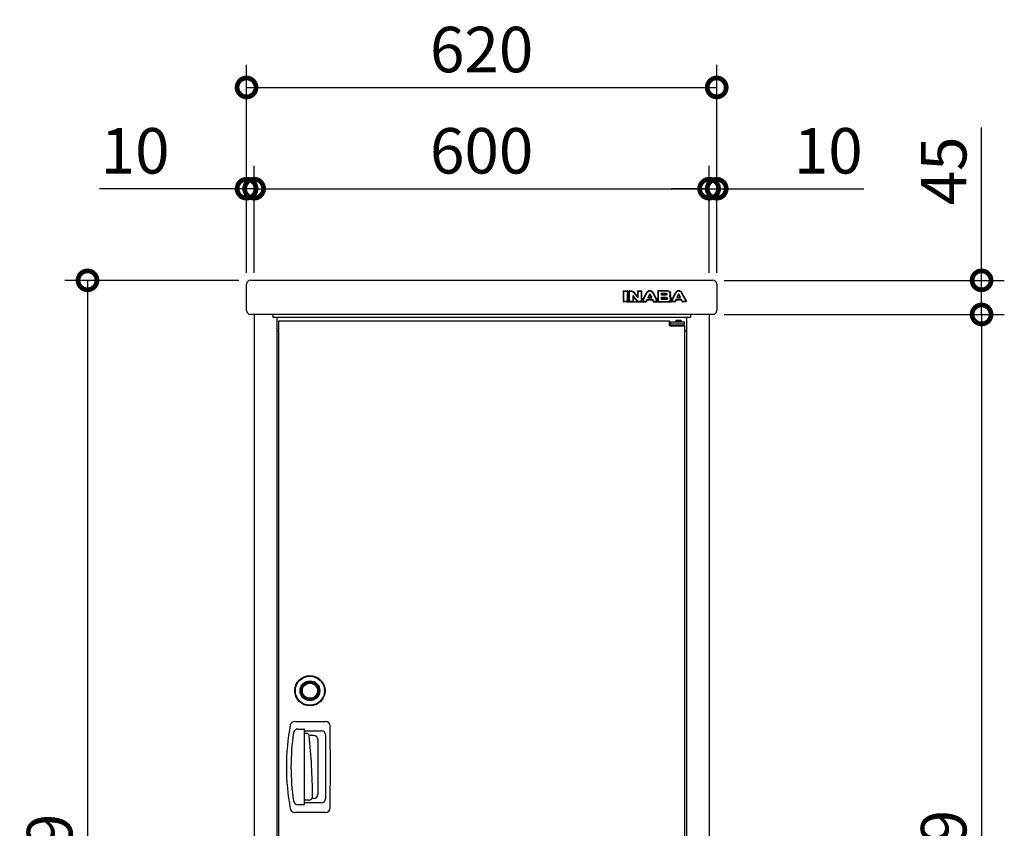
# Model space of a CAD drawing. Extents: x 70 to 8115, y 43 to 5705.
# Drawn here: x 1159 to 2457, y 3127 to 4194 of the extents above; entities that cross this region are included whole.
import ezdxf

# ---------------------------------------------------------------- set-up
doc = ezdxf.new("R2010")
doc.units = 0
doc.header["$LTSCALE"] = 20
doc.header["$PDMODE"] = 3
doc.header["$PDSIZE"] = 2
doc.layers.get('0').update_dxf_attribs({"linetype": 'CONTINUOUS'})
doc.layers.get('DEFPOINTS').update_dxf_attribs({"linetype": 'CONTINUOUS'})
for name, color, linetype in [('寸法', 4, 'CONTINUOUS'), ('細線', 5, 'CONTINUOUS'), ('部品1', 7, 'CONTINUOUS')]:
    doc.layers.add(name, color=color, linetype=linetype)
doc.styles.add('STYLE1', font='isocp.shx', dxfattribs={"bigfont": 'bigfont.shx'})
doc.dimstyles.new('INABA_S20G', dxfattribs={"dimscale": 20, "dimtxt": 3, "dimasz": 2.5, "dimexe": 1.5, "dimexo": 0.5, "dimgap": 1, "dimtad": 3, "dimdec": 1, "dimdsep": 46, "dimtxsty": 'STYLE1', "dimblk1": 'DOTSMALL', "dimblk2": 'DOTSMALL', "dimsah": 1, "dimcen": 0, "dimclrt": 7, "dimadec": 0, "dimazin": 0, "dimtfac": 1, "dimtdec": 4, "dimtix": 1, "dimtmove": 0, "dimatfit": 3, "dimldrblk": 'DOTSMALL', "dimfxl": 1, "dimtolj": 1, "dimtzin": 0, "dimarcsym": 0})

# ---------------------------------------------------------------- blocks, each defined once
blk = doc.blocks.new('_DOTSMALL')
at = {"color": 0, "linetype": 'ByBlock', "ltscale": 50, "const_width": 0.5}
blk.add_lwpolyline([(-0.0625, 0, 1), (0.0625, 0, 1)], format="xyb", close=True, dxfattribs=at)
blk = doc.blocks.new('*D39')
at = {"layer": 'DEFPOINTS', "color": 0, "ltscale": 50}
for p in [(2077.9, 3849.6), (2077.9, 3804.6), (2427.2, 3804.6)]:
    blk.add_point(p, dxfattribs=at)
at = {"layer": '寸法', "color": 0, "lineweight": -2, "ltscale": 50}
for p, q in [((2427.2, 3849.6), (2427.2, 4051.3)), ((2087.9, 3849.6), (2457.2, 3849.6)), ((2427.2, 3804.6), (2427.2, 3849.6)), ((2087.9, 3804.6), (2457.2, 3804.6))]:
    blk.add_line(p, q, dxfattribs=at)
at = {"layer": '寸法', "color": 0, "lineweight": -2, "ltscale": 50, "xscale": 50, "yscale": 50, "zscale": 50}
for p, rotation in [((2427.2, 3849.6), 90), ((2427.2, 3804.6), 270)]:
    blk.add_blockref('_DOTSMALL', p, dxfattribs=dict(at, rotation=rotation))
at = {"layer": '寸法', "color": 7, "ltscale": 50, "insert": (2377.2, 3994), "char_height": 60, "attachment_point": 5, "rotation": 90, "style": 'STYLE1'}
blk.add_mtext('\\A1;45', dxfattribs=at)
blk = doc.blocks.new('*D40')
at = {"layer": 'DEFPOINTS', "color": 0, "ltscale": 50}
for p in [(2077.9, 3970.5), (2067.9, 3849.6), (2077.9, 3849.6)]:
    blk.add_point(p, dxfattribs=at)
at = {"layer": '寸法', "color": 0, "lineweight": -2, "ltscale": 50}
for p, q in [((2067.9, 3859.6), (2067.9, 4000.5)), ((2077.9, 3859.6), (2077.9, 4000.5)), ((2067.9, 3970.5), (2017.9, 3970.5)), ((2067.9, 3970.5), (2077.9, 3970.5)), ((2077.9, 3970.5), (2272, 3970.5))]:
    blk.add_line(p, q, dxfattribs=at)
at = {"layer": '寸法', "color": 0, "lineweight": -2, "ltscale": 50, "xscale": 50, "yscale": 50, "zscale": 50}
blk.add_blockref('_DOTSMALL', (2067.9, 3970.5), dxfattribs=at)
at = {"layer": '寸法', "color": 0, "lineweight": -2, "ltscale": 50, "xscale": 50, "yscale": 50, "zscale": 50, "rotation": 180}
blk.add_blockref('_DOTSMALL', (2077.9, 3970.5), dxfattribs=at)
at = {"layer": '寸法', "color": 7, "ltscale": 50, "insert": (2225, 4020.5), "char_height": 60, "attachment_point": 5, "style": 'STYLE1'}
blk.add_mtext('\\A1;10', dxfattribs=at)
blk = doc.blocks.new('*D41')
at = {"layer": 'DEFPOINTS', "color": 0, "ltscale": 50}
for p in [(2067.9, 3970.5), (1467.9, 3849.6), (2067.9, 3849.6)]:
    blk.add_point(p, dxfattribs=at)
at = {"layer": '寸法', "color": 0, "lineweight": -2, "ltscale": 50}
for p, q in [((1467.9, 3859.6), (1467.9, 4000.5)), ((2067.9, 3859.6), (2067.9, 4000.5)), ((1467.9, 3970.5), (2067.9, 3970.5))]:
    blk.add_line(p, q, dxfattribs=at)
at = {"layer": '寸法', "color": 0, "lineweight": -2, "ltscale": 50, "xscale": 50, "yscale": 50, "zscale": 50, "rotation": 180}
blk.add_blockref('_DOTSMALL', (1467.9, 3970.5), dxfattribs=at)
at = {"layer": '寸法', "color": 0, "lineweight": -2, "ltscale": 50, "xscale": 50, "yscale": 50, "zscale": 50}
blk.add_blockref('_DOTSMALL', (2067.9, 3970.5), dxfattribs=at)
at = {"layer": '寸法', "color": 7, "ltscale": 50, "insert": (1767.9, 4020.5), "char_height": 60, "attachment_point": 5, "style": 'STYLE1'}
blk.add_mtext('\\A1;600', dxfattribs=at)
blk = doc.blocks.new('*D42')
at = {"layer": 'DEFPOINTS', "color": 0, "ltscale": 50}
for p in [(1467.9, 3970.5), (1457.9, 3849.6), (1467.9, 3849.6)]:
    blk.add_point(p, dxfattribs=at)
at = {"layer": '寸法', "color": 0, "lineweight": -2, "ltscale": 50}
for p, q in [((1457.9, 3859.6), (1457.9, 4000.5)), ((1467.9, 3859.6), (1467.9, 4000.5)), ((1457.9, 3970.5), (1263.9, 3970.5)), ((1467.9, 3970.5), (1457.9, 3970.5)), ((1467.9, 3970.5), (1517.9, 3970.5))]:
    blk.add_line(p, q, dxfattribs=at)
at = {"layer": '寸法', "color": 0, "lineweight": -2, "ltscale": 50, "xscale": 50, "yscale": 50, "zscale": 50}
blk.add_blockref('_DOTSMALL', (1457.9, 3970.5), dxfattribs=at)
at = {"layer": '寸法', "color": 0, "lineweight": -2, "ltscale": 50, "xscale": 50, "yscale": 50, "zscale": 50, "rotation": 180}
blk.add_blockref('_DOTSMALL', (1467.9, 3970.5), dxfattribs=at)
at = {"layer": '寸法', "color": 7, "ltscale": 50, "insert": (1310.9, 4020.5), "char_height": 60, "attachment_point": 5, "style": 'STYLE1'}
blk.add_mtext('\\A1;10', dxfattribs=at)
blk = doc.blocks.new('*D43')
at = {"layer": 'DEFPOINTS', "color": 0, "ltscale": 50}
for p in [(2077.9, 4104.1), (1457.9, 3849.6), (2077.9, 3849.6)]:
    blk.add_point(p, dxfattribs=at)
at = {"layer": '寸法', "color": 0, "lineweight": -2, "ltscale": 50}
for p, q in [((1457.9, 3859.6), (1457.9, 4134.1)), ((2077.9, 3859.6), (2077.9, 4134.1)), ((1457.9, 4104.1), (2077.9, 4104.1))]:
    blk.add_line(p, q, dxfattribs=at)
at = {"layer": '寸法', "color": 0, "lineweight": -2, "ltscale": 50, "xscale": 50, "yscale": 50, "zscale": 50, "rotation": 180}
blk.add_blockref('_DOTSMALL', (1457.9, 4104.1), dxfattribs=at)
at = {"layer": '寸法', "color": 0, "lineweight": -2, "ltscale": 50, "xscale": 50, "yscale": 50, "zscale": 50}
blk.add_blockref('_DOTSMALL', (2077.9, 4104.1), dxfattribs=at)
at = {"layer": '寸法', "color": 7, "ltscale": 50, "insert": (1767.9, 4154.1), "char_height": 60, "attachment_point": 5, "style": 'STYLE1'}
blk.add_mtext('\\A1;620', dxfattribs=at)
blk = doc.blocks.new('*D46')
at = {"layer": 'DEFPOINTS', "color": 0, "ltscale": 50}
for p in [(1457.9, 3849.6), (1248.1, 2260.6), (1470.8, 2260.6)]:
    blk.add_point(p, dxfattribs=at)
at = {"layer": '寸法', "color": 0, "lineweight": -2, "ltscale": 50}
for p, q in [((1447.9, 3849.6), (1218.1, 3849.6)), ((1248.1, 3849.6), (1248.1, 2260.6)), ((1460.8, 2260.6), (1218.1, 2260.6))]:
    blk.add_line(p, q, dxfattribs=at)
at = {"layer": '寸法', "color": 0, "lineweight": -2, "ltscale": 50, "xscale": 50, "yscale": 50, "zscale": 50}
for p, rotation in [((1248.1, 3849.6), 90), ((1248.1, 2260.6), 270)]:
    blk.add_blockref('_DOTSMALL', p, dxfattribs=dict(at, rotation=rotation))
at = {"layer": '寸法', "color": 7, "ltscale": 50, "insert": (1198.1, 3055.1), "char_height": 60, "attachment_point": 5, "rotation": 90, "style": 'STYLE1'}
blk.add_mtext('\\A1;1589', dxfattribs=at)
blk = doc.blocks.new('*D47')
at = {"layer": 'DEFPOINTS', "color": 0, "ltscale": 50}
for p in [(2077.9, 3804.6), (2068, 2315.6), (2427.2, 2315.6)]:
    blk.add_point(p, dxfattribs=at)
at = {"layer": '寸法', "color": 0, "lineweight": -2, "ltscale": 50}
for p, q in [((2087.9, 3804.6), (2457.2, 3804.6)), ((2427.2, 3804.6), (2427.2, 2315.6)), ((2078, 2315.6), (2457.2, 2315.6))]:
    blk.add_line(p, q, dxfattribs=at)
at = {"layer": '寸法', "color": 0, "lineweight": -2, "ltscale": 50, "xscale": 50, "yscale": 50, "zscale": 50}
for p, rotation in [((2427.2, 3804.6), 90), ((2427.2, 2315.6), 270)]:
    blk.add_blockref('_DOTSMALL', p, dxfattribs=dict(at, rotation=rotation))
at = {"layer": '寸法', "color": 7, "ltscale": 50, "insert": (2377.2, 3060.1), "char_height": 60, "attachment_point": 5, "rotation": 90, "style": 'STYLE1'}
blk.add_mtext('\\A1;1489', dxfattribs=at)

msp = doc.modelspace()

# ---------------------------------------------------------------- linework, layer by layer
at = {"layer": '細線', "ltscale": 20}
for p, q in [((1954.974008, 3821.70402), (1954.974008, 3835.207557)), ((1955.474008, 3835.707557), (1959.897928, 3835.707557)), ((1955.474008, 3821.70402), (1955.474008, 3835.207557)), ((1955.474008, 3835.207557), (1959.897928, 3835.207557)), ((1959.897928, 3835.207557), (1959.897928, 3821.70402)), ((1960.397928, 3835.207557), (1960.397928, 3821.70402)), ((1962.209485, 3821.70402), (1962.209485, 3835.207557)), ((1962.709485, 3835.707557), (1964.553625, 3835.707557)), ((1962.709485, 3821.70402), (1962.709485, 3835.207557)), ((1962.709485, 3835.207557), (1964.553625, 3835.207557)), ((1964.553625, 3835.207557), (1965.077643, 3835.19748)), ((1965.077643, 3835.19748), (1965.541197, 3835.167248)), ((1965.541197, 3835.167248), (1965.959404, 3835.106785)), ((1965.959404, 3835.106785), (1966.34234, 3835.016089)), ((1966.34234, 3835.016089), (1966.695044, 3834.875008)), ((1966.695044, 3834.875008), (1967.032632, 3834.688578)), ((1967.032632, 3834.688578), (1967.365182, 3834.441685)), ((1967.365182, 3834.441685), (1967.707809, 3834.12929)), ((1967.707809, 3834.12929), (1973.260383, 3827.23644)), ((1968.097186, 3834.442955), (1973.014776, 3828.338361)), ((1973.904153, 3828.652025), (1973.904153, 3835.207557)), ((1974.404153, 3835.707557), (1978.369557, 3835.707557)), ((1974.404153, 3835.207557), (1978.369557, 3835.207557)), ((1974.404153, 3827.594183), (1974.404153, 3835.207557)), ((1978.369557, 3835.207557), (1978.369557, 3821.70402)), ((1978.869557, 3835.207557), (1978.869557, 3821.70402)), ((1979.729756, 3821.934652), (1985.463721, 3832.96422)), ((1980.173388, 3821.70402), (1985.907352, 3832.733589)), ((1985.907352, 3832.733589), (1986.219748, 3833.307993)), ((1986.219748, 3833.307993), (1986.592607, 3833.862242)), ((1986.592607, 3833.862242), (1987.010813, 3834.381222)), ((1987.010813, 3834.381222), (1987.479406, 3834.839737)), ((1989.137116, 3830.808831), (1987.222436, 3826.853504)), ((1987.479406, 3834.839737), (1987.993347, 3835.227712)), ((1987.993347, 3835.227712), (1988.542558, 3835.524991)), ((1988.542558, 3835.524991), (1989.127039, 3835.716459)), ((1989.127039, 3835.716459), (1989.75183, 3835.787)), ((1989.19758, 3830.904565), (1989.137116, 3830.808831)), ((1989.268121, 3830.985183), (1989.19758, 3830.904565)), ((1989.348739, 3831.055724), (1989.268121, 3830.985183)), ((1989.429357, 3831.111149), (1989.348739, 3831.055724)), ((1989.509975, 3831.151458), (1989.429357, 3831.111149)), ((1989.595632, 3831.176651), (1989.509975, 3831.151458)), ((1989.67625, 3831.191767), (1989.595632, 3831.176651)), ((1989.75183, 3831.201844), (1989.67625, 3831.191767)), ((1989.75183, 3835.787), (1990.371581, 3835.716459)), ((1989.827409, 3831.191767), (1989.75183, 3831.201844)), ((1989.908027, 3831.176651), (1989.827409, 3831.191767)), ((1989.988645, 3831.151458), (1989.908027, 3831.176651)), ((1990.074302, 3831.111149), (1989.988645, 3831.151458)), ((1990.15492, 3831.055724), (1990.074302, 3831.111149)), ((1990.235538, 3830.985183), (1990.15492, 3831.055724)), ((1990.306079, 3830.904565), (1990.235538, 3830.985183)), ((1990.371581, 3830.808831), (1990.306079, 3830.904565)), ((1990.371581, 3835.716459), (1990.956063, 3835.524991)), ((1992.276185, 3826.853504), (1990.371581, 3830.808831)), ((1990.956063, 3835.524991), (1991.510313, 3835.227712)), ((1991.510313, 3835.227712), (1992.019215, 3834.839737)), ((1992.019215, 3834.839737), (1992.487807, 3834.381222)), ((1992.487807, 3834.381222), (1992.911053, 3833.862242)), ((1992.911053, 3833.862242), (1993.283911, 3833.307993)), ((1993.283911, 3833.307993), (1993.601345, 3832.733589)), ((1993.601345, 3832.733589), (1999.330271, 3821.70402)), ((1994.04506, 3832.964061), (1999.773986, 3821.934493)), ((2000.165509, 3835.207557), (2000.165509, 3821.70402)), ((2013.181474, 3835.707557), (2000.665509, 3835.707557)), ((2013.181474, 3835.207557), (2000.665509, 3835.207557)), ((2000.665509, 3835.207557), (2000.665509, 3830.944874)), ((2000.665509, 3830.944874), (2000.665509, 3825.770197)), ((2005.089429, 3832.668086), (2010.591617, 3832.668086)), ((2005.089429, 3830.944874), (2005.089429, 3832.668086)), ((2005.089429, 3829.947224), (2005.089429, 3830.944874)), ((2005.589429, 3830.947224), (2005.589429, 3831.668086)), ((2006.089429, 3832.168086), (2010.591617, 3832.168086)), ((2010.591617, 3832.668086), (2010.778046, 3832.663048)), ((2010.778046, 3832.663048), (2011.004784, 3832.642893)), ((2011.004784, 3832.642893), (2011.246639, 3832.597545)), ((2011.246639, 3832.597545), (2011.488493, 3832.516927)), ((2011.488493, 3832.516927), (2011.705154, 3832.385923)), ((2011.705154, 3832.385923), (2011.886545, 3832.199493)), ((2011.886545, 3832.199493), (2012.012511, 3831.947562)), ((2012.012511, 3830.66271), (2011.886545, 3830.410779)), ((2012.012511, 3831.947562), (2012.057859, 3831.615012)), ((2012.057859, 3831.000299), (2012.012511, 3830.66271)), ((2012.057859, 3831.615012), (2012.057859, 3831.000299)), ((2014.063235, 3835.137017), (2013.181474, 3835.207557)), ((2014.803914, 3834.950587), (2014.063235, 3835.137017)), ((2015.40855, 3834.663385), (2014.803914, 3834.950587)), ((2015.882181, 3834.310681), (2015.40855, 3834.663385)), ((2016.239924, 3833.902551), (2015.882181, 3834.310681)), ((2016.481779, 3833.474268), (2016.239924, 3833.902551)), ((2016.62286, 3833.045984), (2016.481779, 3833.474268)), ((2016.668208, 3832.642893), (2016.62286, 3833.045984)), ((2016.648054, 3830.496435), (2016.668208, 3830.768522)), ((2016.668208, 3830.768522), (2016.668208, 3832.642893)), ((2017.168208, 3830.768522), (2017.168208, 3832.642893)), ((2017.801669, 3821.934652), (2023.535633, 3832.96422)), ((2018.2453, 3821.70402), (2023.979265, 3832.733589)), ((2023.979265, 3832.733589), (2024.29166, 3833.307993)), ((2024.29166, 3833.307993), (2024.664519, 3833.862242)), ((2024.664519, 3833.862242), (2025.087764, 3834.381222)), ((2025.087764, 3834.381222), (2025.556357, 3834.839737)), ((2027.214067, 3830.808831), (2025.299387, 3826.853504)), ((2025.556357, 3834.839737), (2026.065259, 3835.227712)), ((2026.065259, 3835.227712), (2026.619509, 3835.524991)), ((2026.619509, 3835.524991), (2027.20399, 3835.716459)), ((2027.20399, 3835.716459), (2027.828781, 3835.787)), ((2027.274531, 3830.904565), (2027.214067, 3830.808831)), ((2027.345072, 3830.985183), (2027.274531, 3830.904565)), ((2027.42569, 3831.055724), (2027.345072, 3830.985183)), ((2027.506308, 3831.111149), (2027.42569, 3831.055724)), ((2027.586926, 3831.151458), (2027.506308, 3831.111149)), ((2027.672583, 3831.176651), (2027.586926, 3831.151458)), ((2027.753201, 3831.191767), (2027.672583, 3831.176651)), ((2027.828781, 3831.201844), (2027.753201, 3831.191767)), ((2027.828781, 3835.787), (2028.443494, 3835.716459)), ((2027.899322, 3831.191767), (2027.828781, 3831.201844)), ((2027.97994, 3831.176651), (2027.899322, 3831.191767)), ((2028.065597, 3831.151458), (2027.97994, 3831.176651)), ((2028.151253, 3831.111149), (2028.065597, 3831.151458)), ((2028.231871, 3831.055724), (2028.151253, 3831.111149)), ((2028.307451, 3830.985183), (2028.231871, 3831.055724)), ((2028.377992, 3830.904565), (2028.307451, 3830.985183)), ((2028.443494, 3830.808831), (2028.377992, 3830.904565)), ((2028.443494, 3835.716459), (2029.033014, 3835.524991)), ((2030.348097, 3826.853504), (2028.443494, 3830.808831)), ((2029.033014, 3835.524991), (2029.582225, 3835.227712)), ((2029.582225, 3835.227712), (2030.091127, 3834.839737)), ((2030.091127, 3834.839737), (2030.55972, 3834.381222)), ((2030.55972, 3834.381222), (2030.982965, 3833.862242)), ((2030.982965, 3833.862242), (2031.355824, 3833.307993)), ((2031.355824, 3833.307993), (2031.673258, 3832.733589)), ((2031.673258, 3832.733589), (2037.407222, 3821.70402)), ((2032.11689, 3832.96422), (2037.850854, 3821.934652)), ((1959.897928, 3821.70402), (1955.474008, 3821.70402)), ((1959.897928, 3821.20402), (1955.474008, 3821.20402)), ((1959.897928, 3821.20402), (1984.778699, 3821.20402)), ((1960.397928, 3825.70402), (1962.209485, 3825.70402)), ((1967.128366, 3821.70402), (1962.709485, 3821.70402)), ((1967.128366, 3821.20402), (1962.709485, 3821.20402)), ((1967.133405, 3828.732914), (1967.128366, 3828.647257)), ((1967.128366, 3828.647257), (1967.128366, 3821.70402)), ((1967.158598, 3828.813532), (1967.133405, 3828.732914)), ((1967.198907, 3828.899189), (1967.158598, 3828.813532)), ((1967.254332, 3828.969729), (1967.198907, 3828.899189)), ((1967.319835, 3829.035232), (1967.254332, 3828.969729)), ((1967.400453, 3829.085618), (1967.319835, 3829.035232)), ((1967.481071, 3829.11585), (1967.400453, 3829.085618)), ((1967.576805, 3829.130966), (1967.481071, 3829.11585)), ((1967.702771, 3829.125927), (1967.576805, 3829.130966)), ((1967.628366, 3827.383567), (1967.628366, 3821.70402)), ((1967.628366, 3825.70402), (1970.075476, 3825.70402)), ((1967.813621, 3829.110811), (1967.702771, 3829.125927)), ((1967.914393, 3829.090657), (1967.813621, 3829.110811)), ((1968.00005, 3829.060425), (1967.914393, 3829.090657)), ((1968.07563, 3829.020116), (1968.00005, 3829.060425)), ((1968.14617, 3828.964691), (1968.07563, 3829.020116)), ((1968.211673, 3828.899189), (1968.14617, 3828.964691)), ((1968.272136, 3828.823609), (1968.211673, 3828.899189)), ((1972.993336, 3822.782288), (1968.272136, 3828.823609)), ((1972.599368, 3822.474409), (1968.522334, 3827.691446)), ((1973.300692, 3822.469893), (1972.993336, 3822.782288)), ((1973.260383, 3827.23644), (1973.320847, 3827.165899)), ((1973.552624, 3822.223), (1973.300692, 3822.469893)), ((1973.320847, 3827.165899), (1973.38131, 3827.115512)), ((1973.38131, 3827.115512), (1973.441774, 3827.070165)), ((1973.441774, 3827.070165), (1973.507276, 3827.034894)), ((1973.507276, 3827.034894), (1973.577817, 3827.009701)), ((1973.774324, 3822.031532), (1973.552624, 3822.223)), ((1973.577817, 3827.009701), (1973.653396, 3826.989547)), ((1973.653396, 3826.989547), (1973.744092, 3826.979469)), ((1973.744092, 3826.979469), (1973.844865, 3826.979469)), ((1973.996024, 3821.895488), (1973.774324, 3822.031532)), ((1973.844865, 3826.979469), (1973.97083, 3826.989547)), ((1973.97083, 3826.989547), (1974.08168, 3827.029856)), ((1974.247955, 3821.799754), (1973.996024, 3821.895488)), ((1974.08168, 3827.029856), (1974.177414, 3827.085281)), ((1974.177414, 3827.085281), (1974.258032, 3827.165899)), ((1974.550273, 3821.739291), (1974.247955, 3821.799754)), ((1974.258032, 3827.165899), (1974.318496, 3827.256594)), ((1974.318496, 3827.256594), (1974.363844, 3827.362406)), ((1974.363844, 3827.362406), (1974.394076, 3827.473255)), ((1974.394076, 3827.473255), (1974.404153, 3827.594183)), ((1974.933209, 3821.709059), (1974.550273, 3821.739291)), ((1975.432034, 3821.70402), (1974.933209, 3821.709059)), ((1978.369557, 3821.70402), (1975.432034, 3821.70402)), ((1978.369557, 3821.20402), (1975.432034, 3821.20402)), ((1978.869557, 3825.70402), (1981.689346, 3825.70402)), ((1984.778699, 3821.70402), (1980.173388, 3821.70402)), ((1984.778699, 3821.20402), (1980.173388, 3821.20402)), ((1985.967816, 3824.183028), (1984.778699, 3821.70402)), ((1986.146416, 3823.399274), (1985.229517, 3821.487774)), ((1985.967816, 3824.183028), (1993.540882, 3824.183028)), ((1989.75183, 3824.183028), (1985.967816, 3824.183028)), ((1986.597235, 3823.683028), (1992.911463, 3823.683028)), ((1987.222436, 3826.853504), (1989.75183, 3826.853504)), ((1989.303558, 3830.005114), (1988.367473, 3828.071359)), ((1988.817516, 3827.353504), (1990.68476, 3827.353504)), ((1989.75183, 3826.853504), (1992.276185, 3826.853504)), ((1993.540882, 3824.183028), (1989.75183, 3824.183028)), ((1991.135252, 3828.070429), (1990.204094, 3830.004184)), ((1994.27918, 3821.487774), (1993.362282, 3823.399274)), ((1994.729999, 3821.70402), (1993.540882, 3824.183028)), ((1999.330271, 3821.70402), (1994.729999, 3821.70402)), ((1994.729999, 3821.20402), (2018.2453, 3821.20402)), ((1999.330271, 3821.20402), (1994.729999, 3821.20402)), ((1997.816036, 3825.70402), (2000.165509, 3825.70402)), ((2000.665509, 3825.770197), (2000.665509, 3821.70402)), ((2000.665509, 3821.70402), (2013.655106, 3821.70402)), ((2000.665509, 3821.20402), (2013.655106, 3821.20402)), ((2010.591617, 3829.947224), (2005.089429, 3829.947224)), ((2005.089429, 3825.770197), (2005.089429, 3827.23644)), ((2005.089429, 3827.23644), (2010.415264, 3827.23644)), ((2005.089429, 3824.389612), (2005.089429, 3825.770197)), ((2011.362527, 3824.389612), (2005.089429, 3824.389612)), ((2005.589429, 3825.389612), (2005.589429, 3826.23644)), ((2010.760532, 3830.447224), (2006.089429, 3830.447224)), ((2006.089429, 3826.73644), (2010.415264, 3826.73644)), ((2011.525973, 3824.889612), (2006.089429, 3824.889612)), ((2010.415264, 3827.23644), (2010.893935, 3827.221324)), ((2010.778046, 3829.947224), (2010.591617, 3829.947224)), ((2011.004784, 3829.967379), (2010.778046, 3829.947224)), ((2010.893935, 3827.221324), (2011.342373, 3827.170937)), ((2011.246639, 3830.012727), (2011.004784, 3829.967379)), ((2011.488493, 3830.093345), (2011.246639, 3830.012727)), ((2011.342373, 3827.170937), (2011.750502, 3827.080242)), ((2011.548957, 3824.389612), (2011.362527, 3824.389612)), ((2011.705154, 3830.224349), (2011.488493, 3830.093345)), ((2011.775695, 3824.409766), (2011.548957, 3824.389612)), ((2011.886545, 3830.410779), (2011.705154, 3830.224349)), ((2011.750502, 3827.080242), (2012.108245, 3826.924044)), ((2012.012511, 3824.455114), (2011.775695, 3824.409766)), ((2012.254365, 3824.535732), (2012.012511, 3824.455114)), ((2012.108245, 3826.924044), (2012.405524, 3826.692267)), ((2012.476065, 3824.666737), (2012.254365, 3824.535732)), ((2012.405524, 3826.692267), (2012.627224, 3826.379872)), ((2012.652418, 3824.853166), (2012.476065, 3824.666737)), ((2012.627224, 3826.379872), (2012.773345, 3825.966704)), ((2012.778383, 3825.105098), (2012.652418, 3824.853166)), ((2012.773345, 3825.966704), (2012.823731, 3825.442686)), ((2012.823731, 3825.442686), (2012.778383, 3825.105098)), ((2013.655106, 3821.70402), (2014.536866, 3821.769523)), ((2014.536866, 3821.769523), (2015.277545, 3821.955952)), ((2015.201966, 3828.632141), (2015.564748, 3828.843764)), ((2015.685675, 3828.425557), (2015.201966, 3828.632141)), ((2015.277545, 3821.955952), (2015.882181, 3822.243154)), ((2015.564748, 3828.843764), (2015.872104, 3829.090657)), ((2016.093804, 3828.178664), (2015.685675, 3828.425557)), ((2015.872104, 3829.090657), (2016.124036, 3829.357704)), ((2015.882181, 3822.243154), (2016.355813, 3822.600897)), ((2016.426354, 3827.891462), (2016.093804, 3828.178664)), ((2016.124036, 3829.357704), (2016.325581, 3829.639868)), ((2016.325581, 3829.639868), (2016.47674, 3829.92707)), ((2016.355813, 3822.600897), (2016.713556, 3823.003988)), ((2016.693401, 3827.579067), (2016.426354, 3827.891462)), ((2016.47674, 3829.92707), (2016.582551, 3830.214272)), ((2016.582551, 3830.214272), (2016.648054, 3830.496435)), ((2016.894947, 3827.256594), (2016.693401, 3827.579067)), ((2016.713556, 3823.003988), (2016.95541, 3823.432272)), ((2017.03099, 3826.924044), (2016.894947, 3827.256594)), ((2016.95541, 3823.432272), (2017.096492, 3823.860555)), ((2017.111608, 3826.601572), (2017.03099, 3826.924044)), ((2017.096492, 3823.860555), (2017.14184, 3824.268685)), ((2017.14184, 3826.299254), (2017.111608, 3826.601572)), ((2017.14184, 3824.268685), (2017.14184, 3826.299254)), ((2017.64184, 3824.268685), (2017.64184, 3826.299254)), ((2017.64184, 3825.70402), (2019.761258, 3825.70402)), ((2022.85565, 3821.70402), (2018.2453, 3821.70402)), ((2022.85565, 3821.20402), (2018.2453, 3821.20402)), ((2024.044767, 3824.183028), (2022.85565, 3821.70402)), ((2024.223367, 3823.399274), (2023.306468, 3821.487774)), ((2027.828781, 3824.183028), (2024.044767, 3824.183028)), ((2024.044767, 3824.183028), (2031.612794, 3824.183028)), ((2024.674186, 3823.683028), (2030.982221, 3823.683028)), ((2025.299387, 3826.853504), (2027.828781, 3826.853504)), ((2027.380509, 3830.005114), (2026.444424, 3828.071359)), ((2026.894467, 3827.353504), (2028.761711, 3827.353504)), ((2027.828781, 3826.853504), (2030.348097, 3826.853504)), ((2031.612794, 3824.183028), (2027.828781, 3824.183028)), ((2029.212204, 3828.070429), (2028.281045, 3830.004184)), ((2032.345697, 3821.48852), (2031.433397, 3823.398529)), ((2032.796873, 3821.70402), (2031.612794, 3824.183028)), ((2037.407222, 3821.70402), (2032.796873, 3821.70402)), ((2037.407222, 3821.20402), (2032.796873, 3821.20402))]:
    msp.add_line(p, q, dxfattribs=at)
at = {"layer": '細線', "ltscale": 50}
for p, q in [((1500.442475, 2319.104359), (1500.442475, 3796.104359)), ((1500.442475, 3796.104359), (2015.442475, 3796.104359)), ((2015.442475, 3789.404359), (2015.442475, 3796.104359)), ((2035.442475, 3794.404359), (2015.442475, 3794.404359)), ((2035.442475, 3791.904359), (2015.442475, 3791.904359)), ((2016.442475, 3794.404359), (2016.442475, 3789.404359)), ((2024.442475, 3796.404359), (2023.442475, 3795.404359)), ((2023.442475, 3795.404359), (2023.442475, 3794.404359)), ((2023.442475, 3795.404359), (2031.442475, 3795.404359)), ((2030.442475, 3796.404359), (2024.442475, 3796.404359)), ((2030.442475, 3796.404359), (2031.442475, 3795.404359)), ((2031.442475, 3795.404359), (2031.442475, 3794.404359)), ((2035.442475, 3789.404359), (2035.442475, 3794.404359)), ((2035.442475, 3789.404359), (2015.442475, 3789.404359)), ((2016.442475, 3789.404359), (2035.442475, 3789.404359)), ((2035.442475, 3789.404359), (2035.442475, 2325.804359))]:
    msp.add_line(p, q, dxfattribs=at)
at = {"layer": '細線'}
for p, q in [((1521.444205, 3267.604359), (1562.077411, 3267.604359)), ((1525.823431, 3257.604359), (1533.442475, 3257.604359)), ((1534.442475, 3158.604359), (1534.442475, 3256.604359)), ((1534.442475, 3255.104359), (1556.22654, 3255.104359)), ((1537.39689, 3251.604359), (1534.442475, 3251.604359)), ((1546.112641, 3249.117919), (1540.352606, 3249.117919)), ((1533.442475, 3157.604359), (1525.823431, 3157.604359)), ((1539.926752, 3163.604359), (1534.442475, 3163.604359)), ((1556.22654, 3160.104359), (1534.442475, 3160.104359)), ((1546.112641, 3166.0908), (1544.249022, 3166.0908)), ((1562.077411, 3147.604359), (1521.444205, 3147.604359))]:
    msp.add_line(p, q, dxfattribs=at)
for radius in [20, 19.196152, 13, 11.526279, 10]:
    msp.add_circle((1541.442475, 3308.104359), radius, dxfattribs=at)
at = {"layer": '細線', "ltscale": 20}
for centre, start, end in [((1955.474008, 3835.207557), 90, 180), ((1959.897928, 3835.207557), 0, 90), ((1962.709485, 3835.207557), 90, 180), ((1974.404153, 3835.207557), 90, 180), ((1978.369557, 3835.207557), 0, 90), ((2000.665509, 3835.207557), 90, 180), ((2006.089429, 3831.668086), 90, 180), ((2006.089429, 3830.947224), 180, 270), ((1955.474008, 3821.70402), 180, 270), ((1959.897928, 3821.70402), 270, 0), ((1962.709485, 3821.70402), 180, 270), ((1967.128366, 3821.70402), 270, 0), ((1968.128366, 3827.383567), 38.007077433, 180), ((1973.404153, 3828.652025), 218.85337434, 0), ((1978.369557, 3821.70402), 270, 0), ((1980.173388, 3821.70402), 152.531337594, 270), ((1984.778699, 3821.70402), 270, 334.374139769), ((1986.597235, 3823.183028), 90, 154.374139769), ((1988.817516, 3827.853504), 154.169469857, 270), ((1989.753601, 3829.787259), 25.712148265, 154.169469857), ((1990.68476, 3827.853504), 270, 25.712148265), ((1992.911463, 3823.183028), 25.625860231, 90), ((1994.729999, 3821.70402), 205.625860231, 270), ((1999.330271, 3821.70402), 270, 27.448053115), ((2000.665509, 3821.70402), 180, 270), ((2006.089429, 3826.23644), 90, 180), ((2006.089429, 3825.389612), 180, 270), ((2018.2453, 3821.70402), 152.531337594, 270), ((2022.85565, 3821.70402), 270, 334.374139769), ((2024.674186, 3823.183028), 90, 154.374139769), ((2026.894467, 3827.853504), 154.169469857, 270), ((2027.830553, 3829.787259), 25.712148265, 154.169469857), ((2028.761711, 3827.853504), 270, 25.712148265), ((2030.982221, 3823.183028), 25.53111326, 90), ((2032.796873, 3821.70402), 205.53111326, 270), ((2037.407222, 3821.70402), 270, 27.468662406)]:
    msp.add_arc(centre, 0.5, start, end, dxfattribs=at)
at = {"layer": '細線'}
for centre, radius, start, end in [((1810.442475, 3207.604359), 300, 169.416197403, 190.583802597), ((1521.444205, 3261.604359), 6, 90, 169.416197403), ((1562.077411, 3261.604359), 6, 0.774678609, 90), ((-2431.557525, 3207.604359), 4000, 359.225321391, 0.774678609), ((1810.442475, 3207.604359), 294, 171.212062677, 188.787937323), ((1525.823431, 3251.604359), 6, 90, 171.212062677), ((1533.442475, 3256.604359), 1, 0, 90), ((1537.39689, 3248.604359), 3, 6.122234843, 90), ((744.942475, 3163.604359), 800, 0.36035319, 6.122234843), ((1546.112641, 3243.117919), 6, 0.511536384, 90), ((1556.22654, 3249.104359), 6, 0.596243171, 90), ((-2431.557525, 3207.604359), 3994, 359.403756829, 0.596243171), ((-2431.557525, 3207.604359), 3983.8287, 359.488463616, 0.511536384), ((1539.926752, 3168.604359), 5, 270, 0.36035319), ((1546.112641, 3172.0908), 6, 270, 359.488463616), ((1525.823431, 3163.604359), 6, 188.787937323, 270), ((1533.442475, 3158.604359), 1, 270, 0), ((1556.22654, 3166.104359), 6, 270, 359.403756829), ((1521.444205, 3153.604359), 6, 190.583802597, 270), ((1562.077411, 3153.604359), 6, 270, 359.225321391)]:
    msp.add_arc(centre, radius, start, end, dxfattribs=at)
at = {"layer": '細線', "ltscale": 20}
for points, knots in [([(1964.553625, 3835.207557), (1964.728308, 3835.2056), (1965.057818, 3835.201909), (1965.528004, 3835.175276), (1965.950496, 3835.113019), (1966.341406, 3835.028514), (1966.699821, 3834.880285), (1967.045894, 3834.69177), (1967.383315, 3834.437193), (1967.595655, 3834.23571), (1967.707809, 3834.12929)], [0, 0, 0, 0, 0.5241147416, 0.9886537704, 1.4112085841, 1.804738418, 2.1846126013, 2.5702573557, 2.9844379093, 3.4481016871, 3.4481016871, 3.4481016871, 3.4481016871]), ([(1964.559226, 3835.707526), (1964.761506, 3835.70526), (1964.968791, 3835.703076), (1965.37196, 3835.685452), (1965.569756, 3835.67035), (1965.959565, 3835.617673), (1966.147251, 3835.586359), (1966.478624, 3835.500232), (1966.608199, 3835.456611), (1966.846051, 3835.358903), (1966.956919, 3835.306044), (1967.179135, 3835.187337), (1967.2901, 3835.120292), (1967.500025, 3834.975551), (1967.599036, 3834.898625), (1967.823973, 3834.708718), (1967.941392, 3834.596917), (1968.051969, 3834.491994)], [0, 0, 0, 0, 0.606916043, 0.606916043, 1.1463150793, 1.1463150793, 1.6857141157, 1.6857141157, 2.0120256973, 2.0120256973, 2.3383372788, 2.3383372788, 2.6646488604, 2.6646488604, 2.990960442, 2.990960442, 3.4481016871, 3.4481016871, 3.4481016871, 3.4481016871]), ([(1985.470547, 3832.9769), (1985.576767, 3833.167593), (1985.685155, 3833.362306), (1985.942008, 3833.795012), (1986.095252, 3834.034513), (1986.439975, 3834.49501), (1986.628366, 3834.714116), (1987.117033, 3835.205558), (1987.431375, 3835.466081), (1988.134043, 3835.906722), (1988.526628, 3836.084516), (1989.229558, 3836.257229), (1989.528499, 3836.293507), (1990.129156, 3836.278524), (1990.424237, 3836.228589), (1991.055813, 3836.043786), (1991.384472, 3835.893201), (1991.914283, 3835.567868), (1992.122559, 3835.410285), (1992.507596, 3835.07955), (1992.689231, 3834.903156), (1993.030182, 3834.527713), (1993.185989, 3834.332585), (1993.478403, 3833.934623), (1993.618808, 3833.725324), (1993.854083, 3833.325516), (1993.950396, 3833.143061), (1994.043326, 3832.967368)], [0, 0, 0, 0, 0.6533163486, 0.6533163486, 1.4478916806, 1.4478916806, 2.2424670127, 2.2424670127, 3.3516105599, 3.3516105599, 4.4607541071, 4.4607541071, 5.2191871521, 5.2191871521, 5.977620197, 5.977620197, 6.9251453476, 6.9251453476, 7.6228873249, 7.6228873249, 8.3206293022, 8.3206293022, 9.0183712796, 9.0183712796, 9.7161132569, 9.7161132569, 10.3119821002, 10.3119821002, 10.3119821002, 10.3119821002]), ([(1985.907352, 3832.733589), (1986.122031, 3833.118991), (1986.445076, 3833.698937), (1986.998843, 3834.387269), (1987.467518, 3834.847385), (1987.979161, 3835.237301), (1988.531974, 3835.541056), (1989.126685, 3835.737911), (1989.750141, 3835.811836), (1990.373697, 3835.73764), (1990.967437, 3835.539537), (1991.523222, 3835.24047), (1992.031284, 3834.84544), (1992.500795, 3834.386583), (1992.917864, 3833.868014), (1993.292463, 3833.317557), (1993.498993, 3832.927094), (1993.601345, 3832.733589)], [0, 0, 0, 0, 1.3203911134, 1.9869015448, 2.642504985, 3.2864454633, 3.9109514775, 4.5259950425, 5.1547550961, 5.7785085829, 6.3935521479, 7.0224938744, 7.6624201288, 8.3180235691, 8.9877070181, 9.6557013336, 10.3119821002, 10.3119821002, 10.3119821002, 10.3119821002]), ([(2010.583306, 3832.168155), (2010.700403, 3832.166209), (2010.79496, 3832.163385), (2010.964877, 3832.145083), (2011.038253, 3832.132916), (2011.171546, 3832.101768), (2011.226876, 3832.084816), (2011.311759, 3832.049267), (2011.348871, 3832.028003), (2011.418912, 3831.976313), (2011.448961, 3831.947465), (2011.495183, 3831.889734), (2011.513098, 3831.85856), (2011.533173, 3831.808181), (2011.538238, 3831.790441), (2011.548816, 3831.729368), (2011.552929, 3831.689128), (2011.559088, 3831.586526), (2011.561467, 3831.523768), (2011.564465, 3831.405283), (2011.565089, 3831.346131), (2011.564596, 3831.216871), (2011.563144, 3831.146719), (2011.55855, 3831.022013), (2011.556098, 3830.967548), (2011.548904, 3830.881918), (2011.543845, 3830.848227), (2011.533521, 3830.80391), (2011.528776, 3830.78989), (2011.51384, 3830.755451), (2011.504255, 3830.737635), (2011.470521, 3830.686202), (2011.440762, 3830.653416), (2011.363995, 3830.591368), (2011.3213, 3830.565406), (2011.236094, 3830.529051), (2011.188902, 3830.513778), (2011.075113, 3830.485127), (2011.016149, 3830.473554), (2010.900249, 3830.457578), (2010.835776, 3830.452517), (2010.754259, 3830.446783), (2010.748714, 3830.446395), (2010.743118, 3830.446003)], [0, 0, 0, 0, 0.3513054628, 0.3513054628, 0.6357577395, 0.6357577395, 0.8867788407, 0.8867788407, 1.1377999418, 1.1377999418, 1.388821043, 1.388821043, 1.6398421442, 1.6398421442, 1.815338832, 1.815338832, 1.9908355198, 1.9908355198, 2.1833424822, 2.1833424822, 2.3758494447, 2.3758494447, 2.6032401356, 2.6032401356, 2.7773688355, 2.7773688355, 2.9514975353, 2.9514975353, 3.0956618692, 3.0956618692, 3.2398262031, 3.2398262031, 3.5281548708, 3.5281548708, 3.8164835386, 3.8164835386, 4.042445447, 4.042445447, 4.27515126, 4.27515126, 4.5078570731, 4.5078570731, 4.5246734344, 4.5246734344, 4.5246734344, 4.5246734344]), ([(2010.591617, 3832.668086), (2010.65378, 3832.667053), (2010.791817, 3832.664758), (2011.011403, 3832.645861), (2011.250513, 3832.601719), (2011.491993, 3832.526633), (2011.713587, 3832.3929), (2011.90193, 3832.202426), (2012.037596, 3831.935307), (2012.067612, 3831.520234), (2012.066899, 3831.093487), (2012.038416, 3830.676499), (2011.901919, 3830.407838), (2011.713589, 3830.21739), (2011.491994, 3830.083573), (2011.250506, 3830.008796), (2011.011429, 3829.963568), (2010.853795, 3829.952529), (2010.778046, 3829.947224)], [0, 0, 0, 0, 0.186497506, 0.414129995, 0.6601990132, 0.9151359289, 1.1683241142, 1.428436691, 1.7101048503, 2.0457322893, 2.6604455409, 3.00106609, 3.2827342493, 3.5428468261, 3.7960350114, 4.0509719272, 4.2970409454, 4.5246734344, 4.5246734344, 4.5246734344, 4.5246734344]), ([(2013.181474, 3835.207557), (2013.476572, 3835.194407), (2014.026471, 3835.169902), (2014.78242, 3834.983649), (2015.396248, 3834.694368), (2015.884152, 3834.336772), (2016.245265, 3833.926687), (2016.488512, 3833.492876), (2016.63871, 3833.064127), (2016.658728, 3832.778266), (2016.668208, 3832.642893)], [0, 0, 0, 0, 0.884577946, 1.6483589579, 2.3177390568, 2.9082703082, 3.4509944935, 3.9428487207, 4.3937712056, 4.7994046501, 4.7994046501, 4.7994046501, 4.7994046501]), ([(2013.203733, 3835.707062), (2013.38482, 3835.698992), (2013.572535, 3835.69076), (2014.02551, 3835.652431), (2014.297914, 3835.612852), (2014.829804, 3835.479106), (2015.092112, 3835.386391), (2015.633814, 3835.126675), (2015.910846, 3834.951725), (2016.413184, 3834.511151), (2016.63276, 3834.244889), (2016.872183, 3833.824909), (2016.935071, 3833.694606), (2017.033801, 3833.444294), (2017.072032, 3833.327148), (2017.123381, 3833.1033), (2017.138136, 3833.002054), (2017.156632, 3832.827199), (2017.161962, 3832.749574), (2017.166987, 3832.677822)], [0, 0, 0, 0, 0.5428189188, 0.5428189188, 1.2704601753, 1.2704601753, 1.9981014318, 1.9981014318, 2.8413237684, 2.8413237684, 3.684546105, 3.684546105, 4.0537136361, 4.0537136361, 4.3469899898, 4.3469899898, 4.5844070697, 4.5844070697, 4.7994046501, 4.7994046501, 4.7994046501, 4.7994046501]), ([(2016.668208, 3830.768522), (2016.664115, 3830.677507), (2016.651102, 3830.388144), (2016.52383, 3830.003825), (2016.328575, 3829.6296), (2016.125927, 3829.347134), (2015.871073, 3829.078788), (2015.564647, 3828.828099), (2015.325382, 3828.698823), (2015.201966, 3828.632141)], [0, 0, 0, 0, 0.2728316363, 0.8674117048, 1.1919638337, 1.5387155278, 1.9058448796, 2.3000837188, 2.7200772966, 2.7200772966, 2.7200772966, 2.7200772966]), ([(2017.167703, 3830.746059), (2017.164243, 3830.669103), (2017.160642, 3830.581786), (2017.141471, 3830.403686), (2017.127215, 3830.318381), (2017.09091, 3830.157866), (2017.068763, 3830.080036), (2016.993572, 3829.853882), (2016.933643, 3829.715046), (2016.794352, 3829.442547), (2016.712525, 3829.308805), (2016.504977, 3829.023629), (2016.373473, 3828.876772), (2016.221002, 3828.732313), (2016.20862, 3828.720744), (2016.196126, 3828.709241)], [0, 0, 0, 0, 0.2306877354, 0.2306877354, 0.4232762456, 0.4232762456, 0.6158647557, 0.6158647557, 1.001041776, 1.001041776, 1.3862187963, 1.3862187963, 1.8821570366, 1.8821570366, 1.9255852577, 1.9255852577, 1.9255852577, 1.9255852577]), ([(2023.547498, 3832.9769), (2023.653719, 3833.167593), (2023.762106, 3833.362306), (2024.018959, 3833.795012), (2024.172203, 3834.034513), (2024.516926, 3834.49501), (2024.705317, 3834.714116), (2025.193984, 3835.205558), (2025.508326, 3835.466081), (2026.210994, 3835.906722), (2026.603579, 3836.084516), (2027.306509, 3836.257229), (2027.60545, 3836.293507), (2028.206107, 3836.278524), (2028.501188, 3836.228589), (2029.132765, 3836.043786), (2029.461423, 3835.893201), (2029.991235, 3835.567868), (2030.19951, 3835.410285), (2030.584547, 3835.07955), (2030.766182, 3834.903156), (2031.107134, 3834.527713), (2031.26294, 3834.332585), (2031.555354, 3833.934623), (2031.695759, 3833.725324), (2031.931035, 3833.325516), (2032.027347, 3833.143061), (2032.120277, 3832.967368)], [0, 0, 0, 0, 0.6533163486, 0.6533163486, 1.4478916806, 1.4478916806, 2.2424670127, 2.2424670127, 3.3516105599, 3.3516105599, 4.4607541071, 4.4607541071, 5.2191871521, 5.2191871521, 5.977620197, 5.977620197, 6.9251453476, 6.9251453476, 7.6228873249, 7.6228873249, 8.3206293022, 8.3206293022, 9.0183712796, 9.0183712796, 9.7161132569, 9.7161132569, 10.3119821002, 10.3119821002, 10.3119821002, 10.3119821002]), ([(1972.635893, 3822.432667), (1972.802464, 3822.262369), (1972.96934, 3822.090215), (1973.215745, 3821.852785), (1973.282943, 3821.788445), (1973.444561, 3821.651263), (1973.539261, 3821.580787), (1973.739412, 3821.460937), (1973.847612, 3821.409555), (1974.062679, 3821.329833), (1974.171162, 3821.300333), (1974.522684, 3821.227568), (1974.75005, 3821.214032), (1975.128176, 3821.202953), (1975.283619, 3821.203541), (1975.433641, 3821.204023)], [0, 0, 0, 0, 0.7145581705, 0.7145581705, 0.9725405838, 0.9725405838, 1.2305229972, 1.2305229972, 1.4885054105, 1.4885054105, 1.7464878238, 1.7464878238, 2.3548283479, 2.3548283479, 2.8048238607, 2.8048238607, 2.8048238607, 2.8048238607]), ([(1972.993336, 3822.782288), (1973.095495, 3822.677842), (1973.279883, 3822.48933), (1973.536472, 3822.235204), (1973.760267, 3822.031383), (1973.995026, 3821.886234), (1974.258305, 3821.7882), (1974.574634, 3821.72934), (1974.971352, 3821.70254), (1975.265725, 3821.703486), (1975.432034, 3821.70402)], [0, 0, 0, 0, 0.4382452433, 0.7909855563, 1.083920442, 1.3440330188, 1.6135410265, 1.9218460952, 2.3059737259, 2.8048238607, 2.8048238607, 2.8048238607, 2.8048238607]), ([(2010.407959, 3826.736493), (2010.570262, 3826.734121), (2010.723497, 3826.731666), (2010.98689, 3826.713947), (2011.106022, 3826.700867), (2011.341711, 3826.665682), (2011.452413, 3826.644954), (2011.64622, 3826.591603), (2011.733734, 3826.557865), (2011.892597, 3826.474356), (2011.963141, 3826.424575), (2012.112316, 3826.283071), (2012.182678, 3826.172297), (2012.276482, 3825.920144), (2012.304796, 3825.787377), (2012.329124, 3825.515352), (2012.324933, 3825.356622), (2012.30125, 3825.25093), (2012.29432, 3825.231271), (2012.271273, 3825.182654), (2012.255707, 3825.15695), (2012.21322, 3825.100575), (2012.187089, 3825.074424), (2012.127021, 3825.029853), (2012.086966, 3825.00726), (2011.941751, 3824.947256), (2011.801233, 3824.915586), (2011.570021, 3824.888498), (2011.491066, 3824.88754), (2011.370855, 3824.889543)], [0, 0, 0, 0, 0.4866567595, 0.4866567595, 0.8864174479, 0.8864174479, 1.2769143808, 1.2769143808, 1.6674113137, 1.6674113137, 2.0579082466, 2.0579082466, 2.6842496838, 2.6842496838, 3.2108369673, 3.2108369673, 3.7374242507, 3.7374242507, 3.9243699366, 3.9243699366, 4.1113156224, 4.1113156224, 4.3687253181, 4.3687253181, 4.6261350139, 4.6261350139, 5.1493670775, 5.1493670775, 5.5098577597, 5.5098577597, 5.5098577597, 5.5098577597]), ([(2010.415264, 3827.23644), (2010.574983, 3827.234106), (2010.8852, 3827.229573), (2011.33219, 3827.178633), (2011.745435, 3827.096393), (2012.112212, 3826.94038), (2012.421157, 3826.704561), (2012.653292, 3826.372101), (2012.798379, 3825.94131), (2012.837009, 3825.505765), (2012.803521, 3825.118593), (2012.6675, 3824.85241), (2012.48383, 3824.656434), (2012.258479, 3824.527587), (2012.018114, 3824.451285), (2011.780678, 3824.406886), (2011.56277, 3824.386276), (2011.424695, 3824.388576), (2011.362527, 3824.389612)], [0, 0, 0, 0, 0.4789087675, 0.9301689378, 1.3482540637, 1.7386099569, 2.1155657294, 2.498634426, 2.9368796693, 3.4633143694, 3.8039349186, 4.0856030778, 4.34222735, 4.5997404524, 4.8546773682, 5.0957958419, 5.3234283309, 5.5098577597, 5.5098577597, 5.5098577597, 5.5098577597]), ([(2017.14184, 3824.268685), (2017.132529, 3824.131591), (2017.112994, 3823.843957), (2016.96188, 3823.413901), (2016.720593, 3822.979928), (2016.354301, 3822.575243), (2015.872086, 3822.210981), (2015.255617, 3821.923647), (2014.500448, 3821.735358), (2013.950285, 3821.714963), (2013.655106, 3821.70402)], [0, 0, 0, 0, 0.4106408785, 0.8615633634, 1.3534175906, 1.892362951, 2.4859173649, 3.1552974637, 3.9190784756, 4.8032688801, 4.8032688801, 4.8032688801, 4.8032688801]), ([(2017.640691, 3824.234805), (2017.63287, 3824.119658), (2017.624726, 3823.989413), (2017.588146, 3823.760969), (2017.568264, 3823.671694), (2017.520537, 3823.504783), (2017.49261, 3823.4246), (2017.401096, 3823.193423), (2017.330824, 3823.049741), (2017.162866, 3822.766505), (2017.064338, 3822.629664), (2016.851146, 3822.381049), (2016.73693, 3822.2679), (2016.496195, 3822.0586), (2016.368829, 3821.96226), (2015.968648, 3821.700466), (2015.681102, 3821.56569), (2015.146708, 3821.381621), (2014.899103, 3821.320567), (2014.308547, 3821.226916), (2013.980299, 3821.215732), (2013.673628, 3821.204364)], [0, 0, 0, 0, 0.3449044208, 0.3449044208, 0.5496063044, 0.5496063044, 0.7543081881, 0.7543081881, 1.1637119554, 1.1637119554, 1.5731157226, 1.5731157226, 1.9825194899, 1.9825194899, 2.3919232572, 2.3919232572, 3.2107307918, 3.2107307918, 3.8846573359, 3.8846573359, 4.8032688801, 4.8032688801, 4.8032688801, 4.8032688801]), ([(2015.685675, 3828.425557), (2015.825075, 3828.348218), (2016.092889, 3828.199635), (2016.426963, 3827.904889), (2016.694619, 3827.59305), (2016.902296, 3827.268077), (2017.034742, 3826.934826), (2017.119999, 3826.612445), (2017.134781, 3826.400478), (2017.14184, 3826.299254)], [0, 0, 0, 0, 0.4769965244, 0.9163988528, 1.3273796275, 1.7076545926, 2.066955425, 2.3993524959, 2.7031783182, 2.7031783182, 2.7031783182, 2.7031783182]), ([(2016.196126, 3828.709241), (2016.229508, 3828.688861), (2016.263315, 3828.667543), (2016.384027, 3828.588091), (2016.471877, 3828.522834), (2016.632864, 3828.388164), (2016.708347, 3828.317684), (2016.921659, 3828.101141), (2017.05138, 3827.945863), (2017.244695, 3827.660917), (2017.316326, 3827.538068), (2017.435468, 3827.284068), (2017.48215, 3827.158624), (2017.549811, 3826.940057), (2017.574706, 3826.845466), (2017.609259, 3826.665297), (2017.619847, 3826.582511), (2017.632873, 3826.446035), (2017.636871, 3826.387918), (2017.640628, 3826.334038)], [0.2878224881, 0.2878224881, 0.2878224881, 0.2878224881, 0.3905159937, 0.3905159937, 0.6512487822, 0.6512487822, 0.9119815708, 0.9119815708, 1.4334471479, 1.4334471479, 1.7720571954, 1.7720571954, 2.1106672428, 2.1106672428, 2.3481123055, 2.3481123055, 2.5414555357, 2.5414555357, 2.7031783182, 2.7031783182, 2.7031783182, 2.7031783182])]:
    msp.add_open_spline(points, degree=3, knots=knots, dxfattribs=at)
msp.add_open_spline([(2016.219638, 3828.081896), (2016.217148, 3828.08008), (2016.214653, 3828.078265), (2016.212153, 3828.076454)], degree=3, dxfattribs=at)
at = {"layer": '部品1', "ltscale": 50}
for p, q in [((1457.942475, 3809.604359), (1457.942475, 3844.604359)), ((1462.942475, 3849.604359), (2072.942475, 3849.604359)), ((2077.942475, 3844.604359), (2077.942475, 3809.604359)), ((2072.942475, 3804.604359), (1462.942475, 3804.604359)), ((1467.842475, 3804.604359), (1467.842475, 2315.604359)), ((1492.442475, 3804.604359), (1492.442475, 3800.604359)), ((2043.442475, 3804.604359), (2043.442475, 3800.604359)), ((2068.042475, 3804.604359), (2068.042475, 2315.604359)), ((2043.442475, 3800.604359), (1492.442475, 3800.604359)), ((1497.842475, 3800.604359), (1497.842475, 2315.604359)), ((2038.042475, 3800.604359), (2038.042475, 2315.604359)), ((1497.842475, 3783.104359), (1500.442475, 3783.104359)), ((2038.042475, 3783.104359), (2035.442475, 3783.104359))]:
    msp.add_line(p, q, dxfattribs=at)
for centre, start, end in [((1462.942475, 3844.604359), 90, 180), ((2072.942475, 3844.604359), 0, 90), ((1462.942475, 3809.604359), 180, 270), ((2072.942475, 3809.604359), 270, 0)]:
    msp.add_arc(centre, 5, start, end, dxfattribs=at)

# ---------------------------------------------------------------- dimensions: what is measured, and where the dimension line sits
at = {"layer": '寸法', "ltscale": 50}
for base, p1, p2, picture, middle in [((2077.942475, 4104.13351), (1457.942475, 3849.604359), (2077.942475, 3849.604359), '*D43', (1767.942475, 4104.13351)), ((1467.942475, 3970.514025), (1457.942475, 3849.604359), (1467.942475, 3849.604359), '*D42', (1310.918853, 3970.514025)), ((2077.942475, 3970.514025), (2067.942475, 3849.604359), (2077.942475, 3849.604359), '*D40', (2224.966097, 3970.514025))]:
    dim = msp.add_linear_dim(base=base, p1=p1, p2=p2, dimstyle='INABA_S20G', dxfattribs=at)
    dim.commit()
    dim.dimension.update_dxf_attribs({"geometry": picture, "text_midpoint": middle, "dimtype": 160})
dim = msp.add_linear_dim(base=(2067.942475, 3970.514025), p1=(1467.942475, 3849.604359), p2=(2067.942475, 3849.604359), dimstyle='INABA_S20G', dxfattribs=at)
dim.commit()
dim.dimension.update_dxf_attribs({"geometry": '*D41', "text_midpoint": (1767.942475, 4020.514025)})
dim = msp.add_linear_dim(base=(2427.179119, 3804.604359), p1=(2077.942475, 3849.604359), p2=(2077.942475, 3804.604359), angle=90, dimstyle='INABA_S20G', dxfattribs=at)
dim.commit()
dim.dimension.update_dxf_attribs({"geometry": '*D39', "text_midpoint": (2427.179119, 3994.011675), "dimtype": 160})
for base, p1, p2, picture, middle in [((1248.064859, 2260.604359), (1457.942475, 3849.604359), (1470.842475, 2260.604359), '*D46', (1198.064859, 3055.104359)), ((2427.179119, 2315.604359), (2077.942475, 3804.604359), (2068.042475, 2315.604359), '*D47', (2377.179119, 3060.104359))]:
    dim = msp.add_linear_dim(base=base, p1=p1, p2=p2, angle=90, dimstyle='INABA_S20G', dxfattribs=at)
    dim.commit()
    dim.dimension.update_dxf_attribs({"geometry": picture, "text_midpoint": middle})

doc.saveas('drawing.dxf')
